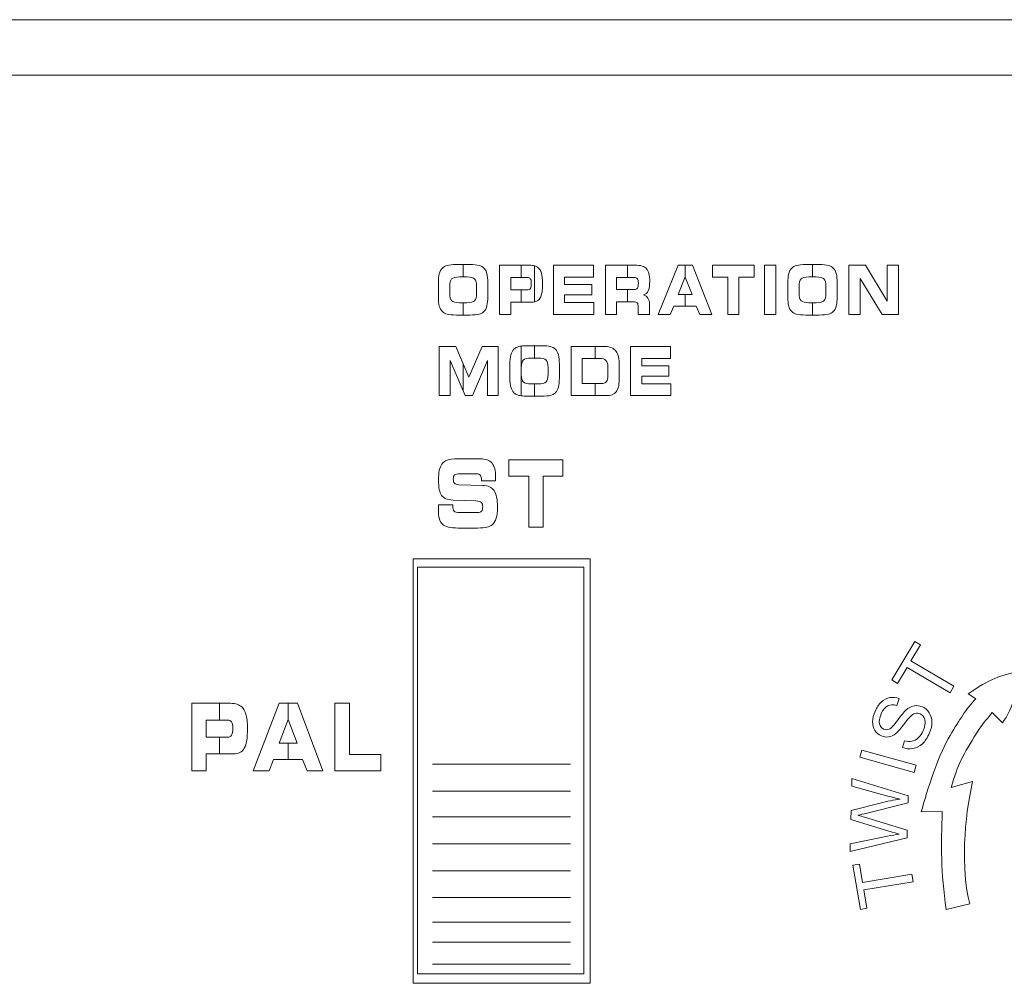
# Model space of a CAD drawing. Units: millimetres. Extents: x -947 to 680, y 488 to 1635.
# Drawn here: x -389 to -363, y 899 to 925 of the extents above; entities that cross this region are included whole.
import ezdxf

# ---------------------------------------------------------------- set-up
doc = ezdxf.new("R2010")
doc.units = ezdxf.units.MM
doc.layers.add('레이어 1', color=7, linetype='Continuous', lineweight=0)

msp = doc.modelspace()

# ---------------------------------------------------------------- linework, layer by layer
at = {"lineweight": 0}
for points in [[(-619.097, 924.995), (-619.097, 924.995), (-195.037, 924.995), (-195.037, 924.995)], [(-619.097, 923.509), (-619.097, 923.509), (-195.037, 923.509), (-195.037, 923.509)], [(-378.674, 910.332), (-378.674, 910.332), (-378.674, 899.433), (-378.674, 899.433)], [(-374.216, 910.332), (-374.216, 910.332), (-378.674, 910.332), (-378.674, 910.332)], [(-374.216, 899.433), (-374.216, 899.433), (-374.216, 910.332), (-374.216, 910.332)], [(-378.674, 899.433), (-378.674, 899.433), (-374.216, 899.433), (-374.216, 899.433)]]:
    msp.add_open_spline(points, degree=3, dxfattribs=at)
at = {"layer": '레이어 1'}
for p, q in [((-378.791, 910.555), (-374.052, 910.555)), ((-378.791, 899.18), (-378.791, 910.555)), ((-374.052, 910.555), (-374.052, 899.18)), ((-374.052, 899.18), (-378.791, 899.18))]:
    msp.add_line(p, q, dxfattribs=at)
at = {"layer": '레이어 1', "lineweight": 9}
for p, q in [((-378.27, 905.049), (-374.573, 905.049)), ((-378.27, 904.328), (-374.573, 904.328)), ((-378.27, 903.639), (-374.573, 903.639)), ((-378.27, 902.918), (-374.573, 902.918)), ((-378.27, 902.197), (-374.573, 902.197)), ((-378.27, 901.476), (-374.573, 901.476)), ((-378.27, 900.817), (-374.573, 900.817)), ((-378.27, 900.284), (-374.573, 900.284)), ((-378.27, 899.689), (-374.573, 899.689))]:
    msp.add_line(p, q, dxfattribs=at)
at = {"layer": '레이어 1'}
for points in [[(-378.089, 918.189), (-378.073, 918.253), (-378.045, 918.304), (-378.008, 918.342)], [(-378.008, 918.342), (-377.975, 918.376), (-377.931, 918.399), (-377.876, 918.413)], [(-377.876, 918.413), (-377.822, 918.428), (-377.739, 918.435), (-377.628, 918.435)], [(-377.628, 918.435), (-377.628, 918.435), (-377.451, 918.435), (-377.451, 918.435)], [(-377.451, 918.435), (-377.451, 918.435), (-377.451, 918.105), (-377.451, 918.105)], [(-377.451, 918.435), (-377.451, 918.435), (-377.276, 918.435), (-377.276, 918.435)], [(-377.451, 918.105), (-377.451, 918.105), (-377.451, 918.435), (-377.451, 918.435)], [(-377.276, 918.435), (-377.164, 918.435), (-377.081, 918.428), (-377.026, 918.413)], [(-377.026, 918.413), (-376.971, 918.399), (-376.927, 918.376), (-376.895, 918.342)], [(-376.895, 918.342), (-376.858, 918.305), (-376.831, 918.254), (-376.815, 918.19)], [(-376.475, 917.099), (-376.475, 917.099), (-376.475, 918.419), (-376.475, 918.419)], [(-376.475, 918.419), (-376.475, 918.419), (-375.901, 918.419), (-375.901, 918.419)], [(-375.901, 918.419), (-375.901, 918.419), (-375.901, 918.09), (-375.901, 918.09)], [(-375.901, 918.09), (-375.901, 918.09), (-375.901, 918.419), (-375.901, 918.419)], [(-375.901, 918.419), (-375.901, 918.419), (-375.724, 918.419), (-375.724, 918.419)], [(-375.724, 918.419), (-375.657, 918.419), (-375.604, 918.414), (-375.564, 918.406)], [(-375.564, 918.406), (-375.564, 918.406), (-375.535, 918.398), (-375.535, 918.398)], [(-375.535, 918.398), (-375.535, 918.398), (-375.535, 917.437), (-375.535, 917.437)], [(-375.535, 917.437), (-375.535, 917.437), (-375.535, 918.398), (-375.535, 918.398)], [(-375.535, 918.398), (-375.508, 918.39), (-375.484, 918.378), (-375.463, 918.364)], [(-375.463, 918.364), (-375.413, 918.329), (-375.377, 918.277), (-375.355, 918.208)], [(-375.034, 917.099), (-375.034, 917.099), (-375.034, 918.419), (-375.034, 918.419)], [(-375.034, 918.419), (-375.034, 918.419), (-373.963, 918.419), (-373.963, 918.419)], [(-373.963, 918.419), (-373.963, 918.419), (-373.963, 918.097), (-373.963, 918.097)], [(-373.641, 917.099), (-373.641, 917.099), (-373.641, 918.419), (-373.641, 918.419)], [(-373.641, 918.419), (-373.641, 918.419), (-373.049, 918.419), (-373.049, 918.419)], [(-373.049, 918.419), (-373.049, 918.419), (-373.049, 918.09), (-373.049, 918.09)], [(-373.049, 918.09), (-373.049, 918.09), (-373.049, 918.419), (-373.049, 918.419)], [(-373.049, 918.419), (-373.049, 918.419), (-372.854, 918.419), (-372.854, 918.419)], [(-372.854, 918.419), (-372.698, 918.419), (-372.593, 918.387), (-372.537, 918.325)], [(-372.228, 917.099), (-372.228, 917.099), (-371.693, 918.419), (-371.693, 918.419)], [(-371.693, 918.419), (-371.693, 918.419), (-371.505, 918.419), (-371.505, 918.419)], [(-371.505, 918.419), (-371.505, 918.419), (-371.505, 918.098), (-371.505, 918.098)], [(-371.505, 918.098), (-371.505, 918.098), (-371.505, 918.419), (-371.505, 918.419)], [(-371.505, 918.419), (-371.505, 918.419), (-371.311, 918.419), (-371.311, 918.419)], [(-371.311, 918.419), (-371.311, 918.419), (-370.786, 917.099), (-370.786, 917.099)], [(-370.77, 918.095), (-370.77, 918.095), (-370.77, 918.419), (-370.77, 918.419)], [(-370.77, 918.419), (-370.77, 918.419), (-369.651, 918.419), (-369.651, 918.419)], [(-369.651, 918.419), (-369.651, 918.419), (-369.651, 918.095), (-369.651, 918.095)], [(-369.376, 917.099), (-369.376, 917.099), (-369.376, 918.419), (-369.376, 918.419)], [(-369.376, 918.419), (-369.376, 918.419), (-369.076, 918.419), (-369.076, 918.419)], [(-369.076, 918.419), (-369.076, 918.419), (-369.076, 917.099), (-369.076, 917.099)], [(-368.729, 918.189), (-368.713, 918.253), (-368.685, 918.304), (-368.648, 918.342)], [(-368.648, 918.342), (-368.615, 918.376), (-368.571, 918.399), (-368.516, 918.413)], [(-368.516, 918.413), (-368.462, 918.428), (-368.379, 918.435), (-368.268, 918.435)], [(-368.268, 918.435), (-368.268, 918.435), (-368.091, 918.435), (-368.091, 918.435)], [(-368.091, 918.435), (-368.091, 918.435), (-368.091, 918.105), (-368.091, 918.105)], [(-368.091, 918.105), (-368.091, 918.105), (-368.091, 918.435), (-368.091, 918.435)], [(-368.091, 918.435), (-368.091, 918.435), (-367.916, 918.435), (-367.916, 918.435)], [(-367.916, 918.435), (-367.804, 918.435), (-367.721, 918.428), (-367.666, 918.413)], [(-367.666, 918.413), (-367.611, 918.399), (-367.567, 918.376), (-367.535, 918.342)], [(-367.535, 918.342), (-367.498, 918.305), (-367.472, 918.254), (-367.455, 918.19)], [(-367.117, 917.099), (-367.117, 917.099), (-367.117, 918.419), (-367.117, 918.419)], [(-367.117, 918.419), (-367.117, 918.419), (-366.674, 918.419), (-366.674, 918.419)], [(-366.674, 918.419), (-366.674, 918.419), (-366.09, 917.451), (-366.09, 917.451)], [(-366.09, 917.451), (-366.09, 917.451), (-366.09, 918.419), (-366.09, 918.419)], [(-366.09, 918.419), (-366.09, 918.419), (-365.792, 918.419), (-365.792, 918.419)], [(-365.792, 918.419), (-365.792, 918.419), (-365.792, 917.099), (-365.792, 917.099)], [(-378.114, 917.927), (-378.114, 918.037), (-378.106, 918.125), (-378.089, 918.189)], [(-377.759, 918.051), (-377.793, 918.015), (-377.81, 917.947), (-377.81, 917.845)], [(-377.547, 918.105), (-377.655, 918.105), (-377.726, 918.087), (-377.759, 918.051)], [(-377.451, 918.105), (-377.451, 918.105), (-377.547, 918.105), (-377.547, 918.105)], [(-377.356, 918.105), (-377.356, 918.105), (-377.451, 918.105), (-377.451, 918.105)], [(-377.145, 918.051), (-377.18, 918.087), (-377.25, 918.105), (-377.356, 918.105)], [(-377.093, 917.852), (-377.093, 917.949), (-377.11, 918.016), (-377.145, 918.051)], [(-376.815, 918.19), (-376.798, 918.126), (-376.789, 918.043), (-376.789, 917.943)], [(-376.789, 917.943), (-376.789, 917.943), (-376.789, 917.575), (-376.789, 917.575)], [(-375.901, 918.09), (-375.901, 918.09), (-376.175, 918.09), (-376.175, 918.09)], [(-376.175, 918.09), (-376.175, 918.09), (-376.175, 917.756), (-376.175, 917.756)], [(-375.734, 918.09), (-375.734, 918.09), (-375.901, 918.09), (-375.901, 918.09)], [(-375.652, 918.053), (-375.669, 918.077), (-375.696, 918.09), (-375.734, 918.09)], [(-373.963, 918.097), (-373.963, 918.097), (-374.735, 918.097), (-374.735, 918.097)], [(-374.735, 918.097), (-374.735, 918.097), (-374.735, 917.897), (-374.735, 917.897)], [(-373.049, 918.09), (-373.049, 918.09), (-373.341, 918.09), (-373.341, 918.09)], [(-373.341, 918.09), (-373.341, 918.09), (-373.341, 917.767), (-373.341, 917.767)], [(-372.865, 918.09), (-372.865, 918.09), (-373.049, 918.09), (-373.049, 918.09)], [(-372.783, 918.055), (-372.8, 918.078), (-372.828, 918.09), (-372.865, 918.09)], [(-371.507, 918.103), (-371.507, 918.103), (-371.693, 917.636), (-371.693, 917.636)], [(-371.505, 918.098), (-371.505, 918.098), (-371.507, 918.103), (-371.507, 918.103)], [(-371.316, 917.636), (-371.316, 917.636), (-371.505, 918.098), (-371.505, 918.098)], [(-370.36, 918.095), (-370.36, 918.095), (-370.77, 918.095), (-370.77, 918.095)], [(-370.36, 917.099), (-370.36, 917.099), (-370.36, 918.095), (-370.36, 918.095)], [(-369.651, 918.095), (-369.651, 918.095), (-370.061, 918.095), (-370.061, 918.095)], [(-370.061, 918.095), (-370.061, 918.095), (-370.061, 917.099), (-370.061, 917.099)], [(-368.754, 917.927), (-368.754, 918.037), (-368.746, 918.125), (-368.729, 918.189)], [(-368.399, 918.051), (-368.433, 918.015), (-368.45, 917.947), (-368.45, 917.845)], [(-368.187, 918.105), (-368.295, 918.105), (-368.366, 918.087), (-368.399, 918.051)], [(-368.091, 918.105), (-368.091, 918.105), (-368.187, 918.105), (-368.187, 918.105)], [(-367.996, 918.105), (-367.996, 918.105), (-368.091, 918.105), (-368.091, 918.105)], [(-367.785, 918.051), (-367.82, 918.087), (-367.89, 918.105), (-367.996, 918.105)], [(-367.733, 917.852), (-367.733, 917.949), (-367.75, 918.016), (-367.785, 918.051)], [(-367.455, 918.19), (-367.438, 918.126), (-367.429, 918.043), (-367.429, 917.943)], [(-367.429, 917.943), (-367.429, 917.943), (-367.429, 917.575), (-367.429, 917.575)], [(-366.23, 917.099), (-366.23, 917.099), (-366.818, 918.059), (-366.818, 918.059)], [(-366.818, 918.059), (-366.818, 918.059), (-366.818, 917.099), (-366.818, 917.099)], [(-378.114, 917.567), (-378.114, 917.567), (-378.114, 917.927), (-378.114, 917.927)], [(-377.81, 917.845), (-377.81, 917.845), (-377.81, 917.662), (-377.81, 917.662)], [(-377.093, 917.666), (-377.093, 917.666), (-377.093, 917.852), (-377.093, 917.852)], [(-376.175, 917.756), (-376.175, 917.756), (-375.901, 917.756), (-375.901, 917.756)], [(-375.901, 917.756), (-375.901, 917.756), (-375.901, 917.428), (-375.901, 917.428)], [(-375.901, 917.428), (-375.901, 917.428), (-375.901, 917.756), (-375.901, 917.756)], [(-375.901, 917.756), (-375.901, 917.756), (-375.734, 917.756), (-375.734, 917.756)], [(-375.734, 917.756), (-375.694, 917.756), (-375.666, 917.769), (-375.65, 917.795)], [(-374.735, 917.897), (-374.735, 917.897), (-374.007, 917.897), (-374.007, 917.897)], [(-374.007, 917.897), (-374.007, 917.897), (-374.007, 917.62), (-374.007, 917.62)], [(-373.341, 917.767), (-373.341, 917.767), (-373.049, 917.767), (-373.049, 917.767)], [(-373.049, 917.767), (-373.049, 917.767), (-373.049, 917.437), (-373.049, 917.437)], [(-373.049, 917.437), (-373.049, 917.437), (-373.049, 917.767), (-373.049, 917.767)], [(-373.049, 917.767), (-373.049, 917.767), (-372.865, 917.767), (-372.865, 917.767)], [(-372.865, 917.767), (-372.825, 917.767), (-372.797, 917.78), (-372.781, 917.805)], [(-372.49, 917.732), (-372.515, 917.677), (-372.557, 917.639), (-372.616, 917.621)], [(-368.754, 917.567), (-368.754, 917.567), (-368.754, 917.927), (-368.754, 917.927)], [(-368.45, 917.845), (-368.45, 917.845), (-368.45, 917.662), (-368.45, 917.662)], [(-367.733, 917.666), (-367.733, 917.666), (-367.733, 917.852), (-367.733, 917.852)], [(-378.089, 917.324), (-378.106, 917.385), (-378.114, 917.466), (-378.114, 917.567)], [(-377.81, 917.662), (-377.81, 917.567), (-377.792, 917.502), (-377.757, 917.466)], [(-377.757, 917.466), (-377.721, 917.431), (-377.651, 917.413), (-377.546, 917.413)], [(-377.546, 917.413), (-377.546, 917.413), (-377.451, 917.413), (-377.451, 917.413)], [(-377.451, 917.413), (-377.451, 917.413), (-377.451, 917.083), (-377.451, 917.083)], [(-377.451, 917.083), (-377.451, 917.083), (-377.451, 917.413), (-377.451, 917.413)], [(-377.451, 917.413), (-377.451, 917.413), (-377.356, 917.413), (-377.356, 917.413)], [(-377.356, 917.413), (-377.25, 917.413), (-377.18, 917.431), (-377.145, 917.467)], [(-377.145, 917.467), (-377.11, 917.502), (-377.093, 917.569), (-377.093, 917.666)], [(-376.789, 917.575), (-376.789, 917.473), (-376.798, 917.391), (-376.815, 917.328)], [(-375.901, 917.428), (-375.901, 917.428), (-376.175, 917.428), (-376.175, 917.428)], [(-376.175, 917.428), (-376.175, 917.428), (-376.175, 917.099), (-376.175, 917.099)], [(-375.616, 917.428), (-375.616, 917.428), (-375.901, 917.428), (-375.901, 917.428)], [(-375.535, 917.437), (-375.559, 917.431), (-375.586, 917.428), (-375.616, 917.428)], [(-375.388, 917.54), (-375.421, 917.486), (-375.47, 917.451), (-375.535, 917.437)], [(-374.007, 917.62), (-374.007, 917.62), (-374.735, 917.62), (-374.735, 917.62)], [(-374.735, 917.62), (-374.735, 917.62), (-374.735, 917.419), (-374.735, 917.419)], [(-374.735, 917.419), (-374.735, 917.419), (-373.951, 917.419), (-373.951, 917.419)], [(-373.951, 917.419), (-373.951, 917.419), (-373.951, 917.099), (-373.951, 917.099)], [(-373.049, 917.437), (-373.049, 917.437), (-373.341, 917.437), (-373.341, 917.437)], [(-373.341, 917.437), (-373.341, 917.437), (-373.341, 917.099), (-373.341, 917.099)], [(-372.894, 917.437), (-372.894, 917.437), (-373.049, 917.437), (-373.049, 917.437)], [(-372.787, 917.408), (-372.805, 917.427), (-372.841, 917.437), (-372.894, 917.437)], [(-372.616, 917.621), (-372.564, 917.604), (-372.525, 917.575), (-372.499, 917.533)], [(-372.499, 917.533), (-372.473, 917.491), (-372.46, 917.436), (-372.46, 917.369)], [(-371.693, 917.636), (-371.693, 917.636), (-371.505, 917.636), (-371.505, 917.636)], [(-371.505, 917.636), (-371.505, 917.636), (-371.505, 917.319), (-371.505, 917.319)], [(-371.505, 917.319), (-371.505, 917.319), (-371.505, 917.636), (-371.505, 917.636)], [(-371.505, 917.636), (-371.505, 917.636), (-371.316, 917.636), (-371.316, 917.636)], [(-368.729, 917.324), (-368.746, 917.385), (-368.754, 917.466), (-368.754, 917.567)], [(-368.45, 917.662), (-368.45, 917.567), (-368.432, 917.502), (-368.397, 917.466)], [(-368.397, 917.466), (-368.361, 917.431), (-368.291, 917.413), (-368.186, 917.413)], [(-368.186, 917.413), (-368.186, 917.413), (-368.091, 917.413), (-368.091, 917.413)], [(-368.091, 917.413), (-368.091, 917.413), (-368.091, 917.083), (-368.091, 917.083)], [(-368.091, 917.083), (-368.091, 917.083), (-368.091, 917.413), (-368.091, 917.413)], [(-368.091, 917.413), (-368.091, 917.413), (-367.996, 917.413), (-367.996, 917.413)], [(-367.996, 917.413), (-367.89, 917.413), (-367.82, 917.431), (-367.785, 917.467)], [(-367.785, 917.467), (-367.75, 917.502), (-367.733, 917.569), (-367.733, 917.666)], [(-367.429, 917.575), (-367.429, 917.473), (-367.438, 917.391), (-367.455, 917.328)], [(-378.008, 917.176), (-378.045, 917.214), (-378.073, 917.263), (-378.089, 917.324)], [(-377.878, 917.104), (-377.931, 917.118), (-377.974, 917.142), (-378.008, 917.176)], [(-376.895, 917.176), (-376.928, 917.142), (-376.971, 917.118), (-377.025, 917.104)], [(-376.815, 917.328), (-376.831, 917.264), (-376.858, 917.214), (-376.895, 917.176)], [(-372.76, 917.301), (-372.76, 917.353), (-372.769, 917.388), (-372.787, 917.408)], [(-372.76, 917.099), (-372.76, 917.099), (-372.76, 917.301), (-372.76, 917.301)], [(-372.46, 917.369), (-372.46, 917.369), (-372.46, 917.099), (-372.46, 917.099)], [(-371.806, 917.319), (-371.806, 917.319), (-371.902, 917.099), (-371.902, 917.099)], [(-371.505, 917.319), (-371.505, 917.319), (-371.806, 917.319), (-371.806, 917.319)], [(-371.209, 917.319), (-371.209, 917.319), (-371.505, 917.319), (-371.505, 917.319)], [(-371.114, 917.099), (-371.114, 917.099), (-371.209, 917.319), (-371.209, 917.319)], [(-368.648, 917.176), (-368.685, 917.214), (-368.713, 917.263), (-368.729, 917.324)], [(-368.518, 917.104), (-368.571, 917.118), (-368.614, 917.142), (-368.648, 917.176)], [(-367.535, 917.176), (-367.567, 917.142), (-367.611, 917.118), (-367.665, 917.104)], [(-367.455, 917.328), (-367.472, 917.264), (-367.498, 917.214), (-367.535, 917.176)], [(-377.627, 917.083), (-377.741, 917.083), (-377.825, 917.09), (-377.878, 917.104)], [(-377.451, 917.083), (-377.451, 917.083), (-377.627, 917.083), (-377.627, 917.083)], [(-377.276, 917.083), (-377.276, 917.083), (-377.451, 917.083), (-377.451, 917.083)], [(-377.025, 917.104), (-377.079, 917.09), (-377.162, 917.083), (-377.276, 917.083)], [(-376.175, 917.099), (-376.175, 917.099), (-376.475, 917.099), (-376.475, 917.099)], [(-373.951, 917.099), (-373.951, 917.099), (-375.034, 917.099), (-375.034, 917.099)], [(-373.341, 917.099), (-373.341, 917.099), (-373.641, 917.099), (-373.641, 917.099)], [(-372.46, 917.099), (-372.46, 917.099), (-372.76, 917.099), (-372.76, 917.099)], [(-371.902, 917.099), (-371.902, 917.099), (-372.228, 917.099), (-372.228, 917.099)], [(-370.786, 917.099), (-370.786, 917.099), (-371.114, 917.099), (-371.114, 917.099)], [(-370.061, 917.099), (-370.061, 917.099), (-370.36, 917.099), (-370.36, 917.099)], [(-369.076, 917.099), (-369.076, 917.099), (-369.376, 917.099), (-369.376, 917.099)], [(-368.267, 917.083), (-368.381, 917.083), (-368.465, 917.09), (-368.518, 917.104)], [(-368.091, 917.083), (-368.091, 917.083), (-368.267, 917.083), (-368.267, 917.083)], [(-367.916, 917.083), (-367.916, 917.083), (-368.091, 917.083), (-368.091, 917.083)], [(-367.665, 917.104), (-367.719, 917.09), (-367.802, 917.083), (-367.916, 917.083)], [(-366.818, 917.099), (-366.818, 917.099), (-367.117, 917.099), (-367.117, 917.099)], [(-365.792, 917.099), (-365.792, 917.099), (-366.23, 917.099), (-366.23, 917.099)], [(-378.091, 914.924), (-378.091, 914.924), (-378.091, 916.244), (-378.091, 916.244)], [(-378.091, 916.244), (-378.091, 916.244), (-377.65, 916.244), (-377.65, 916.244)], [(-377.65, 916.244), (-377.65, 916.244), (-377.451, 915.777), (-377.451, 915.777)], [(-377.3, 915.42), (-377.3, 915.42), (-376.945, 916.244), (-376.945, 916.244)], [(-376.945, 916.244), (-376.945, 916.244), (-376.509, 916.244), (-376.509, 916.244)], [(-376.509, 916.244), (-376.509, 916.244), (-376.509, 914.924), (-376.509, 914.924)], [(-376.173, 916.014), (-376.156, 916.079), (-376.128, 916.13), (-376.091, 916.168)], [(-376.091, 916.168), (-376.058, 916.201), (-376.014, 916.224), (-375.96, 916.239)], [(-375.96, 916.239), (-375.943, 916.243), (-375.923, 916.247), (-375.901, 916.25)], [(-375.901, 916.25), (-375.851, 916.257), (-375.788, 916.26), (-375.712, 916.26)], [(-375.901, 916.25), (-375.901, 916.25), (-375.901, 914.918), (-375.901, 914.918)], [(-375.901, 914.918), (-375.901, 914.918), (-375.901, 916.25), (-375.901, 916.25)], [(-375.712, 916.26), (-375.712, 916.26), (-375.535, 916.26), (-375.535, 916.26)], [(-375.535, 916.26), (-375.535, 916.26), (-375.535, 915.93), (-375.535, 915.93)], [(-375.535, 915.93), (-375.535, 915.93), (-375.535, 916.26), (-375.535, 916.26)], [(-375.535, 916.26), (-375.535, 916.26), (-375.359, 916.26), (-375.359, 916.26)], [(-375.359, 916.26), (-375.248, 916.26), (-375.165, 916.253), (-375.109, 916.239)], [(-375.109, 916.239), (-375.054, 916.224), (-375.011, 916.201), (-374.978, 916.168)], [(-374.978, 916.168), (-374.942, 916.13), (-374.915, 916.079), (-374.898, 916.015)], [(-374.56, 914.924), (-374.56, 914.924), (-374.56, 916.244), (-374.56, 916.244)], [(-374.56, 916.244), (-374.56, 916.244), (-373.916, 916.244), (-373.916, 916.244)], [(-373.916, 916.244), (-373.916, 916.244), (-373.916, 915.919), (-373.916, 915.919)], [(-373.916, 915.919), (-373.916, 915.919), (-373.916, 916.244), (-373.916, 916.244)], [(-373.916, 916.244), (-373.916, 916.244), (-373.701, 916.244), (-373.701, 916.244)], [(-373.701, 916.244), (-373.551, 916.244), (-373.442, 916.208), (-373.374, 916.138)], [(-373.374, 916.138), (-373.306, 916.067), (-373.272, 915.955), (-373.272, 915.801)], [(-372.966, 914.924), (-372.966, 914.924), (-372.966, 916.244), (-372.966, 916.244)], [(-372.966, 916.244), (-372.966, 916.244), (-371.895, 916.244), (-371.895, 916.244)], [(-371.895, 916.244), (-371.895, 916.244), (-371.895, 915.922), (-371.895, 915.922)], [(-377.451, 915.048), (-377.451, 915.048), (-377.8, 915.864), (-377.8, 915.864)], [(-377.8, 915.864), (-377.8, 915.864), (-377.8, 914.924), (-377.8, 914.924)], [(-376.798, 915.864), (-376.798, 915.864), (-377.203, 914.924), (-377.203, 914.924)], [(-376.798, 914.924), (-376.798, 914.924), (-376.798, 915.864), (-376.798, 915.864)], [(-376.198, 915.752), (-376.198, 915.862), (-376.189, 915.95), (-376.173, 916.014)], [(-375.843, 915.876), (-375.876, 915.84), (-375.893, 915.772), (-375.893, 915.671)], [(-375.631, 915.93), (-375.738, 915.93), (-375.809, 915.912), (-375.843, 915.876)], [(-375.535, 915.93), (-375.535, 915.93), (-375.631, 915.93), (-375.631, 915.93)], [(-375.439, 915.93), (-375.439, 915.93), (-375.535, 915.93), (-375.535, 915.93)], [(-375.228, 915.876), (-375.263, 915.912), (-375.333, 915.93), (-375.439, 915.93)], [(-375.176, 915.678), (-375.176, 915.774), (-375.193, 915.841), (-375.228, 915.876)], [(-374.898, 916.015), (-374.881, 915.951), (-374.873, 915.868), (-374.873, 915.768)], [(-373.916, 915.919), (-373.916, 915.919), (-374.261, 915.919), (-374.261, 915.919)], [(-374.261, 915.919), (-374.261, 915.919), (-374.261, 915.245), (-374.261, 915.245)], [(-373.792, 915.919), (-373.792, 915.919), (-373.916, 915.919), (-373.916, 915.919)], [(-373.625, 915.864), (-373.66, 915.901), (-373.716, 915.919), (-373.792, 915.919)], [(-373.571, 915.694), (-373.571, 915.771), (-373.589, 915.828), (-373.625, 915.864)], [(-371.895, 915.922), (-371.895, 915.922), (-372.668, 915.922), (-372.668, 915.922)], [(-372.668, 915.922), (-372.668, 915.922), (-372.668, 915.723), (-372.668, 915.723)], [(-377.451, 915.777), (-377.451, 915.777), (-377.451, 915.048), (-377.451, 915.048)], [(-377.451, 915.048), (-377.451, 915.048), (-377.451, 915.777), (-377.451, 915.777)], [(-377.451, 915.777), (-377.451, 915.777), (-377.3, 915.42), (-377.3, 915.42)], [(-376.198, 915.392), (-376.198, 915.392), (-376.198, 915.752), (-376.198, 915.752)], [(-375.893, 915.671), (-375.893, 915.671), (-375.893, 915.487), (-375.893, 915.487)], [(-375.176, 915.491), (-375.176, 915.491), (-375.176, 915.678), (-375.176, 915.678)], [(-374.873, 915.768), (-374.873, 915.768), (-374.873, 915.4), (-374.873, 915.4)], [(-373.571, 915.462), (-373.571, 915.462), (-373.571, 915.694), (-373.571, 915.694)], [(-373.272, 915.801), (-373.272, 915.801), (-373.272, 915.347), (-373.272, 915.347)], [(-372.668, 915.723), (-372.668, 915.723), (-371.94, 915.723), (-371.94, 915.723)], [(-371.94, 915.723), (-371.94, 915.723), (-371.94, 915.445), (-371.94, 915.445)], [(-376.173, 915.149), (-376.189, 915.211), (-376.198, 915.292), (-376.198, 915.392)], [(-375.893, 915.487), (-375.893, 915.392), (-375.875, 915.327), (-375.84, 915.292)], [(-375.228, 915.292), (-375.193, 915.327), (-375.176, 915.394), (-375.176, 915.491)], [(-374.873, 915.4), (-374.873, 915.299), (-374.881, 915.216), (-374.898, 915.152)], [(-373.615, 915.298), (-373.586, 915.333), (-373.571, 915.387), (-373.571, 915.462)], [(-373.272, 915.347), (-373.272, 915.201), (-373.299, 915.094), (-373.354, 915.026)], [(-371.94, 915.445), (-371.94, 915.445), (-372.668, 915.445), (-372.668, 915.445)], [(-372.668, 915.445), (-372.668, 915.445), (-372.668, 915.244), (-372.668, 915.244)], [(-377.399, 914.924), (-377.399, 914.924), (-377.451, 915.048), (-377.451, 915.048)], [(-376.091, 915.001), (-376.128, 915.038), (-376.156, 915.088), (-376.173, 915.149)], [(-375.84, 915.292), (-375.805, 915.256), (-375.735, 915.238), (-375.629, 915.238)], [(-375.629, 915.238), (-375.629, 915.238), (-375.535, 915.238), (-375.535, 915.238)], [(-375.535, 915.238), (-375.535, 915.238), (-375.535, 914.909), (-375.535, 914.909)], [(-375.535, 914.909), (-375.535, 914.909), (-375.535, 915.238), (-375.535, 915.238)], [(-375.535, 915.238), (-375.535, 915.238), (-375.439, 915.238), (-375.439, 915.238)], [(-375.439, 915.238), (-375.333, 915.238), (-375.263, 915.256), (-375.228, 915.292)], [(-374.898, 915.152), (-374.915, 915.089), (-374.942, 915.038), (-374.978, 915.001)], [(-374.261, 915.245), (-374.261, 915.245), (-373.916, 915.245), (-373.916, 915.245)], [(-373.916, 915.245), (-373.916, 915.245), (-373.916, 914.924), (-373.916, 914.924)], [(-373.916, 914.924), (-373.916, 914.924), (-373.916, 915.245), (-373.916, 915.245)], [(-373.916, 915.245), (-373.916, 915.245), (-373.754, 915.245), (-373.754, 915.245)], [(-373.754, 915.245), (-373.691, 915.245), (-373.644, 915.263), (-373.615, 915.298)], [(-372.668, 915.244), (-372.668, 915.244), (-371.884, 915.244), (-371.884, 915.244)], [(-371.884, 915.244), (-371.884, 915.244), (-371.884, 914.924), (-371.884, 914.924)], [(-377.8, 914.924), (-377.8, 914.924), (-378.091, 914.924), (-378.091, 914.924)], [(-377.203, 914.924), (-377.203, 914.924), (-377.399, 914.924), (-377.399, 914.924)], [(-376.509, 914.924), (-376.509, 914.924), (-376.798, 914.924), (-376.798, 914.924)], [(-375.961, 914.929), (-376.014, 914.943), (-376.058, 914.967), (-376.091, 915.001)], [(-375.901, 914.918), (-375.924, 914.921), (-375.944, 914.925), (-375.961, 914.929)], [(-375.71, 914.909), (-375.788, 914.909), (-375.851, 914.912), (-375.901, 914.918)], [(-375.535, 914.909), (-375.535, 914.909), (-375.71, 914.909), (-375.71, 914.909)], [(-375.359, 914.909), (-375.359, 914.909), (-375.535, 914.909), (-375.535, 914.909)], [(-375.109, 914.929), (-375.162, 914.916), (-375.246, 914.909), (-375.359, 914.909)], [(-374.978, 915.001), (-375.011, 914.967), (-375.054, 914.943), (-375.109, 914.929)], [(-373.916, 914.924), (-373.916, 914.924), (-374.56, 914.924), (-374.56, 914.924)], [(-373.613, 914.924), (-373.613, 914.924), (-373.916, 914.924), (-373.916, 914.924)], [(-373.354, 915.026), (-373.408, 914.958), (-373.495, 914.924), (-373.613, 914.924)], [(-371.884, 914.924), (-371.884, 914.924), (-372.966, 914.924), (-372.966, 914.924)], [(-378.021, 913.09), (-377.985, 913.14), (-377.936, 913.176), (-377.877, 913.197)], [(-377.877, 913.197), (-377.817, 913.218), (-377.72, 913.229), (-377.586, 913.229)], [(-377.586, 913.229), (-377.586, 913.229), (-376.995, 913.229), (-376.995, 913.229)], [(-376.995, 913.229), (-376.848, 913.229), (-376.743, 913.19), (-376.678, 913.114)], [(-376.225, 912.764), (-376.225, 912.764), (-376.225, 913.206), (-376.225, 913.206)], [(-376.225, 913.206), (-376.225, 913.206), (-374.778, 913.206), (-374.778, 913.206)], [(-374.778, 913.206), (-374.778, 913.206), (-374.778, 912.764), (-374.778, 912.764)], [(-378.09, 912.922), (-378.075, 912.99), (-378.053, 913.046), (-378.021, 913.09)], [(-377.532, 912.831), (-377.606, 912.831), (-377.656, 912.82), (-377.679, 912.799)], [(-377.086, 912.831), (-377.086, 912.831), (-377.532, 912.831), (-377.532, 912.831)], [(-376.99, 912.786), (-377.012, 912.816), (-377.043, 912.831), (-377.086, 912.831)], [(-376.958, 912.652), (-376.958, 912.711), (-376.969, 912.756), (-376.99, 912.786)], [(-376.582, 912.708), (-376.583, 912.695), (-376.584, 912.674), (-376.585, 912.645)], [(-375.695, 912.764), (-375.695, 912.764), (-376.225, 912.764), (-376.225, 912.764)], [(-375.695, 911.399), (-375.695, 911.399), (-375.695, 912.764), (-375.695, 912.764)], [(-374.778, 912.764), (-374.778, 912.764), (-375.308, 912.764), (-375.308, 912.764)], [(-375.308, 912.764), (-375.308, 912.764), (-375.308, 911.399), (-375.308, 911.399)], [(-377.683, 912.577), (-377.661, 912.554), (-377.621, 912.539), (-377.564, 912.532)], [(-377.564, 912.532), (-377.564, 912.532), (-376.927, 912.518), (-376.927, 912.518)], [(-376.958, 912.645), (-376.958, 912.645), (-376.958, 912.652), (-376.958, 912.652)], [(-376.585, 912.645), (-376.585, 912.645), (-376.958, 912.645), (-376.958, 912.645)], [(-376.927, 912.518), (-376.782, 912.512), (-376.68, 912.466), (-376.62, 912.379)], [(-377.722, 912.127), (-377.874, 912.134), (-377.977, 912.175), (-378.03, 912.251)], [(-378.113, 911.91), (-378.112, 911.935), (-378.111, 911.965), (-378.109, 912.001)], [(-378.109, 912.001), (-378.109, 912.001), (-377.727, 912.002), (-377.727, 912.002)], [(-377.727, 912.002), (-377.727, 912.002), (-377.727, 911.969), (-377.727, 911.969)], [(-377.727, 911.969), (-377.727, 911.901), (-377.716, 911.855), (-377.692, 911.831)], [(-377.114, 912.108), (-377.114, 912.108), (-377.722, 912.127), (-377.722, 912.127)], [(-376.962, 912.06), (-376.986, 912.084), (-377.037, 912.099), (-377.114, 912.108)], [(-377.692, 911.831), (-377.669, 911.807), (-377.62, 911.795), (-377.546, 911.795)], [(-377.546, 911.795), (-377.546, 911.795), (-377.06, 911.795), (-377.06, 911.795)], [(-377.06, 911.795), (-377.012, 911.795), (-376.978, 911.806), (-376.957, 911.829)], [(-376.564, 911.639), (-376.586, 911.57), (-376.623, 911.512), (-376.674, 911.463)], [(-377.582, 911.377), (-377.794, 911.377), (-377.936, 911.411), (-378.007, 911.478)], [(-377.066, 911.377), (-377.066, 911.377), (-377.582, 911.377), (-377.582, 911.377)], [(-376.813, 911.397), (-376.871, 911.384), (-376.956, 911.377), (-377.066, 911.377)], [(-376.674, 911.463), (-376.708, 911.433), (-376.754, 911.411), (-376.813, 911.397)], [(-375.308, 911.399), (-375.308, 911.399), (-375.695, 911.399), (-375.695, 911.399)], [(-365.966, 907.306), (-365.966, 907.306), (-365.354, 908.341), (-365.354, 908.341)], [(-365.2, 908.251), (-365.2, 908.251), (-365.455, 907.818), (-365.455, 907.818)], [(-365.354, 908.341), (-365.354, 908.341), (-365.2, 908.251), (-365.2, 908.251)], [(-365.455, 907.818), (-365.455, 907.818), (-364.302, 907.137), (-364.302, 907.137)], [(-365.557, 907.645), (-365.557, 907.645), (-365.811, 907.214), (-365.811, 907.214)], [(-364.404, 906.964), (-364.404, 906.964), (-365.557, 907.645), (-365.557, 907.645)], [(-363.921, 906.934), (-363.341, 907.344), (-363.093, 907.416), (-362.442, 907.568)], [(-362.442, 907.568), (-362.548, 907.27), (-362.726, 906.498), (-363.006, 906.157)], [(-365.811, 907.214), (-365.811, 907.214), (-365.966, 907.306), (-365.966, 907.306)], [(-364.302, 907.137), (-364.302, 907.137), (-364.404, 906.964), (-364.404, 906.964)], [(-363.715, 906.801), (-363.715, 906.801), (-363.921, 906.934), (-363.921, 906.934)], [(-384.72, 904.876), (-384.72, 904.876), (-384.72, 906.682), (-384.72, 906.682)], [(-384.72, 906.682), (-384.72, 906.682), (-383.977, 906.682), (-383.977, 906.682)], [(-383.977, 906.682), (-383.977, 906.682), (-383.977, 906.232), (-383.977, 906.232)], [(-383.977, 906.232), (-383.977, 906.232), (-383.977, 906.682), (-383.977, 906.682)], [(-383.977, 906.682), (-383.977, 906.682), (-383.747, 906.682), (-383.747, 906.682)], [(-383.747, 906.682), (-383.662, 906.682), (-383.593, 906.677), (-383.542, 906.665)], [(-383.542, 906.665), (-383.49, 906.653), (-383.447, 906.634), (-383.411, 906.607)], [(-383.411, 906.607), (-383.347, 906.559), (-383.3, 906.489), (-383.271, 906.394)], [(-383.074, 904.876), (-383.074, 904.876), (-382.382, 906.682), (-382.382, 906.682)], [(-382.382, 906.682), (-382.382, 906.682), (-382.139, 906.682), (-382.139, 906.682)], [(-382.139, 906.682), (-382.139, 906.682), (-382.139, 906.244), (-382.139, 906.244)], [(-382.139, 906.244), (-382.139, 906.244), (-382.139, 906.682), (-382.139, 906.682)], [(-382.139, 906.682), (-382.139, 906.682), (-381.888, 906.682), (-381.888, 906.682)], [(-381.888, 906.682), (-381.888, 906.682), (-381.209, 904.876), (-381.209, 904.876)], [(-380.884, 904.876), (-380.884, 904.876), (-380.884, 906.682), (-380.884, 906.682)], [(-380.884, 906.682), (-380.884, 906.682), (-380.497, 906.682), (-380.497, 906.682)], [(-380.497, 906.682), (-380.497, 906.682), (-380.497, 905.313), (-380.497, 905.313)], [(-366.417, 906.465), (-366.372, 906.568), (-366.316, 906.652), (-366.248, 906.716)], [(-366.078, 906.615), (-366.147, 906.58), (-366.205, 906.509), (-366.251, 906.402)], [(-366.248, 906.716), (-366.18, 906.78), (-366.105, 906.82), (-366.022, 906.834)], [(-365.837, 906.625), (-365.929, 906.653), (-366.01, 906.65), (-366.078, 906.615)], [(-366.022, 906.834), (-365.939, 906.848), (-365.856, 906.839), (-365.773, 906.807)], [(-365.773, 906.807), (-365.773, 906.807), (-365.837, 906.625), (-365.837, 906.625)], [(-365.592, 906.495), (-365.519, 906.56), (-365.445, 906.599), (-365.371, 906.613)], [(-365.371, 906.613), (-365.297, 906.626), (-365.223, 906.616), (-365.148, 906.584)], [(-364.407, 905.821), (-364.135, 906.252), (-363.996, 906.513), (-363.715, 906.801)], [(-366.481, 906.189), (-366.479, 906.28), (-366.458, 906.371), (-366.417, 906.465)], [(-366.251, 906.402), (-366.3, 906.29), (-366.315, 906.201), (-366.296, 906.132)], [(-365.815, 906.225), (-365.715, 906.36), (-365.641, 906.45), (-365.592, 906.495)], [(-365.341, 906.412), (-365.385, 906.401), (-365.431, 906.371), (-365.478, 906.322)], [(-365.21, 906.4), (-365.254, 906.419), (-365.297, 906.423), (-365.341, 906.412)], [(-365.108, 906.309), (-365.134, 906.351), (-365.167, 906.381), (-365.21, 906.4)], [(-365.148, 906.584), (-365.074, 906.552), (-365.014, 906.5), (-364.966, 906.429)], [(-364.966, 906.429), (-364.92, 906.358), (-364.895, 906.275), (-364.893, 906.18)], [(-363.275, 906.433), (-363.469, 906.203), (-363.527, 906.15), (-363.693, 905.887)], [(-363.006, 906.157), (-363.006, 906.157), (-363.275, 906.433), (-363.275, 906.433)], [(-383.977, 906.232), (-383.977, 906.232), (-384.331, 906.232), (-384.331, 906.232)], [(-384.331, 906.232), (-384.331, 906.232), (-384.331, 905.775), (-384.331, 905.775)], [(-383.761, 906.232), (-383.761, 906.232), (-383.977, 906.232), (-383.977, 906.232)], [(-383.655, 906.182), (-383.677, 906.215), (-383.712, 906.232), (-383.761, 906.232)], [(-382.141, 906.251), (-382.141, 906.251), (-382.382, 905.611), (-382.382, 905.611)], [(-382.139, 906.244), (-382.139, 906.244), (-382.141, 906.251), (-382.141, 906.251)], [(-381.895, 905.611), (-381.895, 905.611), (-382.139, 906.244), (-382.139, 906.244)], [(-366.418, 905.954), (-366.461, 906.02), (-366.482, 906.099), (-366.481, 906.189)], [(-366.296, 906.132), (-366.277, 906.063), (-366.239, 906.016), (-366.182, 905.991)], [(-366.035, 905.991), (-365.987, 906.012), (-365.914, 906.091), (-365.815, 906.225)], [(-365.654, 906.104), (-365.741, 905.99), (-365.808, 905.913), (-365.858, 905.873)], [(-365.478, 906.322), (-365.509, 906.291), (-365.568, 906.219), (-365.654, 906.104)], [(-365.125, 905.952), (-365.094, 906.022), (-365.078, 906.088), (-365.075, 906.151)], [(-365.075, 906.151), (-365.072, 906.214), (-365.084, 906.267), (-365.108, 906.309)], [(-364.893, 906.18), (-364.891, 906.085), (-364.913, 905.987), (-364.956, 905.888)], [(-383.761, 905.775), (-383.71, 905.775), (-383.674, 905.793), (-383.653, 905.829)], [(-366.247, 905.808), (-366.317, 905.839), (-366.374, 905.887), (-366.418, 905.954)], [(-366.052, 905.781), (-366.118, 905.771), (-366.183, 905.78), (-366.247, 905.808)], [(-366.182, 905.991), (-366.132, 905.969), (-366.083, 905.969), (-366.035, 905.991)], [(-365.858, 905.873), (-365.921, 905.822), (-365.987, 905.791), (-366.052, 905.781)], [(-365.259, 905.756), (-365.204, 905.807), (-365.159, 905.872), (-365.125, 905.952)], [(-365.179, 903.772), (-365.033, 904.326), (-364.678, 905.389), (-364.407, 905.821)], [(-364.956, 905.888), (-365.011, 905.762), (-365.075, 905.664), (-365.149, 905.595)], [(-363.693, 905.887), (-364.045, 905.327), (-364.209, 905.035), (-364.374, 904.43)], [(-384.331, 905.775), (-384.331, 905.775), (-383.977, 905.775), (-383.977, 905.775)], [(-383.977, 905.775), (-383.977, 905.775), (-383.977, 905.325), (-383.977, 905.325)], [(-383.977, 905.325), (-383.977, 905.325), (-383.977, 905.775), (-383.977, 905.775)], [(-383.977, 905.775), (-383.977, 905.775), (-383.761, 905.775), (-383.761, 905.775)], [(-382.382, 905.611), (-382.382, 905.611), (-382.139, 905.611), (-382.139, 905.611)], [(-382.139, 905.611), (-382.139, 905.611), (-382.139, 905.176), (-382.139, 905.176)], [(-382.139, 905.176), (-382.139, 905.176), (-382.139, 905.611), (-382.139, 905.611)], [(-382.139, 905.611), (-382.139, 905.611), (-381.895, 905.611), (-381.895, 905.611)], [(-365.685, 905.5), (-365.685, 905.5), (-365.625, 905.68), (-365.625, 905.68)], [(-365.625, 905.68), (-365.552, 905.658), (-365.486, 905.652), (-365.428, 905.663)], [(-365.428, 905.663), (-365.37, 905.674), (-365.314, 905.705), (-365.259, 905.756)], [(-365.149, 905.595), (-365.222, 905.526), (-365.307, 905.484), (-365.402, 905.467)], [(-383.977, 905.325), (-383.977, 905.325), (-384.331, 905.325), (-384.331, 905.325)], [(-384.331, 905.325), (-384.331, 905.325), (-384.331, 904.876), (-384.331, 904.876)], [(-383.608, 905.325), (-383.608, 905.325), (-383.977, 905.325), (-383.977, 905.325)], [(-383.315, 905.479), (-383.372, 905.377), (-383.47, 905.325), (-383.608, 905.325)], [(-380.497, 905.313), (-380.497, 905.313), (-379.653, 905.313), (-379.653, 905.313)], [(-379.653, 905.313), (-379.653, 905.313), (-379.653, 904.876), (-379.653, 904.876)], [(-366.828, 905.235), (-366.828, 905.235), (-366.774, 905.428), (-366.774, 905.428)], [(-366.774, 905.428), (-366.774, 905.428), (-365.311, 905.021), (-365.311, 905.021)], [(-365.402, 905.467), (-365.496, 905.451), (-365.591, 905.462), (-365.685, 905.5)], [(-382.529, 905.176), (-382.529, 905.176), (-382.652, 904.876), (-382.652, 904.876)], [(-382.139, 905.176), (-382.139, 905.176), (-382.529, 905.176), (-382.529, 905.176)], [(-381.756, 905.176), (-381.756, 905.176), (-382.139, 905.176), (-382.139, 905.176)], [(-381.634, 904.876), (-381.634, 904.876), (-381.756, 905.176), (-381.756, 905.176)], [(-365.365, 904.828), (-365.365, 904.828), (-366.828, 905.235), (-366.828, 905.235)], [(-365.311, 905.021), (-365.311, 905.021), (-365.365, 904.828), (-365.365, 904.828)], [(-384.331, 904.876), (-384.331, 904.876), (-384.72, 904.876), (-384.72, 904.876)], [(-382.652, 904.876), (-382.652, 904.876), (-383.074, 904.876), (-383.074, 904.876)], [(-381.209, 904.876), (-381.209, 904.876), (-381.634, 904.876), (-381.634, 904.876)], [(-379.653, 904.876), (-379.653, 904.876), (-380.884, 904.876), (-380.884, 904.876)], [(-367.039, 904.462), (-367.039, 904.462), (-367.034, 904.664), (-367.034, 904.664)], [(-367.034, 904.664), (-367.034, 904.664), (-365.527, 904.207), (-365.527, 904.207)], [(-364.374, 904.43), (-364.374, 904.43), (-363.804, 904.588), (-363.804, 904.588)], [(-363.804, 904.588), (-364.027, 903.598), (-364.122, 902.252), (-363.881, 901.306)], [(-366.07, 904.198), (-366.07, 904.198), (-367.039, 904.462), (-367.039, 904.462)], [(-367.057, 903.814), (-367.057, 903.814), (-366.283, 904.01), (-366.283, 904.01)], [(-365.533, 904.013), (-365.533, 904.013), (-366.698, 903.725), (-366.698, 903.725)], [(-366.283, 904.01), (-366.091, 904.06), (-365.91, 904.094), (-365.742, 904.114)], [(-365.742, 904.114), (-365.838, 904.135), (-365.947, 904.164), (-366.07, 904.198)], [(-365.527, 904.207), (-365.527, 904.207), (-365.533, 904.013), (-365.533, 904.013)], [(-367.064, 903.571), (-367.064, 903.571), (-367.057, 903.814), (-367.057, 903.814)], [(-366.698, 903.725), (-366.795, 903.701), (-366.855, 903.686), (-366.877, 903.682)], [(-364.614, 903.781), (-364.614, 903.781), (-365.179, 903.772), (-365.179, 903.772)], [(-364.51, 901.162), (-364.657, 902.164), (-364.65, 902.881), (-364.614, 903.781)], [(-366.047, 903.255), (-366.047, 903.255), (-367.064, 903.571), (-367.064, 903.571)], [(-366.877, 903.682), (-366.808, 903.664), (-366.749, 903.648), (-366.7, 903.633)], [(-366.7, 903.633), (-366.7, 903.633), (-365.553, 903.28), (-365.553, 903.28)], [(-366.08, 903.123), (-365.975, 903.145), (-365.871, 903.163), (-365.768, 903.179)], [(-365.768, 903.179), (-365.929, 903.222), (-366.021, 903.247), (-366.047, 903.255)], [(-365.553, 903.28), (-365.553, 903.28), (-365.558, 903.075), (-365.558, 903.075)], [(-365.558, 903.075), (-365.558, 903.075), (-367.087, 902.713), (-367.087, 902.713)], [(-367.087, 902.713), (-367.087, 902.713), (-367.081, 902.919), (-367.081, 902.919)], [(-367.081, 902.919), (-367.081, 902.919), (-366.08, 903.123), (-366.08, 903.123)], [(-367.008, 902.347), (-367.008, 902.347), (-366.831, 902.376), (-366.831, 902.376)], [(-366.831, 902.376), (-366.831, 902.376), (-366.749, 901.881), (-366.749, 901.881)], [(-366.81, 901.16), (-366.81, 901.16), (-367.008, 902.347), (-367.008, 902.347)], [(-366.749, 901.881), (-366.749, 901.881), (-365.428, 902.1), (-365.428, 902.1)], [(-365.395, 901.902), (-365.395, 901.902), (-366.716, 901.683), (-366.716, 901.683)], [(-365.428, 902.1), (-365.428, 902.1), (-365.395, 901.902), (-365.395, 901.902)], [(-366.716, 901.683), (-366.716, 901.683), (-366.634, 901.189), (-366.634, 901.189)], [(-366.634, 901.189), (-366.634, 901.189), (-366.81, 901.16), (-366.81, 901.16)], [(-363.881, 901.306), (-363.881, 901.306), (-364.51, 901.162), (-364.51, 901.162)]]:
    msp.add_open_spline(points, degree=3, dxfattribs=at)
for points, knots in [([(-375.355, 918.208), (-375.333, 918.139), (-375.321, 918.045), (-375.321, 917.924), (-375.321, 917.743), (-375.344, 917.615), (-375.388, 917.54)], [3, 3, 3, 3, 4, 4, 4, 5, 5, 5, 5]), ([(-372.537, 918.325), (-372.48, 918.263), (-372.452, 918.15), (-372.452, 917.986), (-372.452, 917.872), (-372.465, 917.787), (-372.49, 917.732)], [10, 10, 10, 10, 11, 11, 11, 12, 12, 12, 12]), ([(-375.65, 917.795), (-375.634, 917.822), (-375.626, 917.868), (-375.626, 917.936), (-375.626, 917.989), (-375.635, 918.028), (-375.652, 918.053)], [6, 6, 6, 6, 7, 7, 7, 8, 8, 8, 8]), ([(-372.781, 917.805), (-372.765, 917.83), (-372.757, 917.875), (-372.757, 917.941), (-372.757, 917.993), (-372.766, 918.031), (-372.783, 918.055)], [3, 3, 3, 3, 4, 4, 4, 5, 5, 5, 5]), ([(-376.678, 913.114), (-376.614, 913.038), (-376.582, 912.915), (-376.582, 912.744), (-376.582, 912.733), (-376.582, 912.721), (-376.582, 912.708)], [18, 18, 18, 18, 19, 19, 19, 20, 20, 20, 20]), ([(-378.03, 912.251), (-378.084, 912.327), (-378.111, 912.466), (-378.111, 912.667), (-378.111, 912.77), (-378.104, 912.855), (-378.09, 912.922)], [11, 11, 11, 11, 12, 12, 12, 13, 13, 13, 13]), ([(-377.679, 912.799), (-377.703, 912.778), (-377.715, 912.741), (-377.715, 912.689), (-377.715, 912.638), (-377.704, 912.6), (-377.683, 912.577)], [27, 27, 27, 27, 28, 28, 28, 29, 29, 29, 29]), ([(-376.62, 912.379), (-376.561, 912.291), (-376.531, 912.142), (-376.531, 911.93), (-376.531, 911.805), (-376.542, 911.708), (-376.564, 911.639)], [32, 32, 32, 32, 33, 33, 33, 34, 34, 34, 34]), ([(-378.007, 911.478), (-378.079, 911.546), (-378.114, 911.672), (-378.114, 911.858), (-378.114, 911.868), (-378.114, 911.885), (-378.113, 911.91)], [39, 39, 39, 39, 40, 40, 40, 41, 41, 41, 41]), ([(-376.957, 911.829), (-376.937, 911.852), (-376.927, 911.89), (-376.927, 911.944), (-376.927, 911.998), (-376.939, 912.037), (-376.962, 912.06)], [6, 6, 6, 6, 7, 7, 7, 8, 8, 8, 8]), ([(-383.271, 906.394), (-383.242, 906.3), (-383.228, 906.17), (-383.228, 906.004), (-383.228, 905.756), (-383.257, 905.581), (-383.315, 905.479)], [6, 6, 6, 6, 7, 7, 7, 8, 8, 8, 8]), ([(-383.653, 905.829), (-383.632, 905.865), (-383.622, 905.929), (-383.622, 906.021), (-383.622, 906.095), (-383.633, 906.148), (-383.655, 906.182)], [13, 13, 13, 13, 14, 14, 14, 15, 15, 15, 15])]:
    msp.add_open_spline(points, degree=3, knots=knots, dxfattribs=at)
at = {"layer": '레이어 1', "lineweight": 0}
for points in [[(-365.966, 907.306), (-365.966, 907.306), (-365.354, 908.341), (-365.354, 908.341)], [(-365.2, 908.251), (-365.2, 908.251), (-365.455, 907.818), (-365.455, 907.818)], [(-365.354, 908.341), (-365.354, 908.341), (-365.2, 908.251), (-365.2, 908.251)], [(-365.455, 907.818), (-365.455, 907.818), (-364.302, 907.137), (-364.302, 907.137)], [(-365.557, 907.645), (-365.557, 907.645), (-365.811, 907.214), (-365.811, 907.214)], [(-364.404, 906.964), (-364.404, 906.964), (-365.557, 907.645), (-365.557, 907.645)], [(-365.811, 907.214), (-365.811, 907.214), (-365.966, 907.306), (-365.966, 907.306)], [(-364.302, 907.137), (-364.302, 907.137), (-364.404, 906.964), (-364.404, 906.964)], [(-366.417, 906.465), (-366.372, 906.568), (-366.316, 906.652), (-366.248, 906.716)], [(-366.078, 906.615), (-366.147, 906.58), (-366.205, 906.509), (-366.251, 906.402)], [(-366.248, 906.716), (-366.18, 906.78), (-366.105, 906.82), (-366.022, 906.834)], [(-365.837, 906.625), (-365.929, 906.653), (-366.01, 906.65), (-366.078, 906.615)], [(-366.022, 906.834), (-365.939, 906.848), (-365.856, 906.839), (-365.773, 906.807)], [(-365.773, 906.807), (-365.773, 906.807), (-365.837, 906.625), (-365.837, 906.625)], [(-365.592, 906.495), (-365.519, 906.56), (-365.445, 906.599), (-365.371, 906.613)], [(-365.371, 906.613), (-365.297, 906.626), (-365.223, 906.616), (-365.148, 906.584)], [(-366.481, 906.189), (-366.479, 906.28), (-366.458, 906.371), (-366.417, 906.465)], [(-366.251, 906.402), (-366.3, 906.29), (-366.315, 906.201), (-366.296, 906.132)], [(-365.815, 906.225), (-365.715, 906.36), (-365.641, 906.45), (-365.592, 906.495)], [(-365.341, 906.412), (-365.385, 906.401), (-365.431, 906.371), (-365.478, 906.322)], [(-365.21, 906.4), (-365.254, 906.419), (-365.297, 906.423), (-365.341, 906.412)], [(-365.108, 906.309), (-365.134, 906.351), (-365.167, 906.381), (-365.21, 906.4)], [(-365.148, 906.584), (-365.074, 906.552), (-365.014, 906.5), (-364.966, 906.429)], [(-364.966, 906.429), (-364.92, 906.358), (-364.895, 906.275), (-364.893, 906.18)], [(-366.418, 905.954), (-366.461, 906.02), (-366.482, 906.099), (-366.481, 906.189)], [(-366.296, 906.132), (-366.277, 906.063), (-366.239, 906.016), (-366.182, 905.991)], [(-366.035, 905.991), (-365.987, 906.012), (-365.914, 906.091), (-365.815, 906.225)], [(-365.654, 906.104), (-365.741, 905.99), (-365.808, 905.913), (-365.858, 905.873)], [(-365.478, 906.322), (-365.509, 906.291), (-365.568, 906.219), (-365.654, 906.104)], [(-365.125, 905.952), (-365.094, 906.022), (-365.078, 906.088), (-365.075, 906.151)], [(-365.075, 906.151), (-365.072, 906.214), (-365.084, 906.267), (-365.108, 906.309)], [(-364.893, 906.18), (-364.891, 906.085), (-364.913, 905.987), (-364.956, 905.888)], [(-366.247, 905.808), (-366.317, 905.839), (-366.374, 905.887), (-366.418, 905.954)], [(-366.052, 905.781), (-366.118, 905.771), (-366.183, 905.78), (-366.247, 905.808)], [(-366.182, 905.991), (-366.132, 905.969), (-366.083, 905.969), (-366.035, 905.991)], [(-365.858, 905.873), (-365.921, 905.822), (-365.987, 905.791), (-366.052, 905.781)], [(-365.259, 905.756), (-365.204, 905.807), (-365.159, 905.872), (-365.125, 905.952)], [(-364.956, 905.888), (-365.011, 905.762), (-365.075, 905.664), (-365.149, 905.595)], [(-365.685, 905.5), (-365.685, 905.5), (-365.625, 905.68), (-365.625, 905.68)], [(-365.625, 905.68), (-365.552, 905.658), (-365.486, 905.652), (-365.428, 905.663)], [(-365.428, 905.663), (-365.37, 905.674), (-365.314, 905.705), (-365.259, 905.756)], [(-365.149, 905.595), (-365.222, 905.526), (-365.307, 905.484), (-365.402, 905.467)], [(-366.828, 905.235), (-366.828, 905.235), (-366.774, 905.428), (-366.774, 905.428)], [(-366.774, 905.428), (-366.774, 905.428), (-365.311, 905.021), (-365.311, 905.021)], [(-365.402, 905.467), (-365.496, 905.451), (-365.591, 905.462), (-365.685, 905.5)], [(-365.365, 904.828), (-365.365, 904.828), (-366.828, 905.235), (-366.828, 905.235)], [(-365.311, 905.021), (-365.311, 905.021), (-365.365, 904.828), (-365.365, 904.828)], [(-367.039, 904.462), (-367.039, 904.462), (-367.034, 904.664), (-367.034, 904.664)], [(-367.034, 904.664), (-367.034, 904.664), (-365.527, 904.207), (-365.527, 904.207)], [(-366.07, 904.198), (-366.07, 904.198), (-367.039, 904.462), (-367.039, 904.462)], [(-367.057, 903.814), (-367.057, 903.814), (-366.283, 904.01), (-366.283, 904.01)], [(-365.533, 904.013), (-365.533, 904.013), (-366.698, 903.725), (-366.698, 903.725)], [(-366.283, 904.01), (-366.091, 904.06), (-365.91, 904.094), (-365.742, 904.114)], [(-365.742, 904.114), (-365.838, 904.135), (-365.947, 904.164), (-366.07, 904.198)], [(-365.527, 904.207), (-365.527, 904.207), (-365.533, 904.013), (-365.533, 904.013)], [(-367.064, 903.571), (-367.064, 903.571), (-367.057, 903.814), (-367.057, 903.814)], [(-366.698, 903.725), (-366.795, 903.701), (-366.855, 903.686), (-366.877, 903.682)], [(-366.047, 903.255), (-366.047, 903.255), (-367.064, 903.571), (-367.064, 903.571)], [(-366.877, 903.682), (-366.808, 903.664), (-366.749, 903.648), (-366.7, 903.633)], [(-366.7, 903.633), (-366.7, 903.633), (-365.553, 903.28), (-365.553, 903.28)], [(-366.08, 903.123), (-365.975, 903.145), (-365.871, 903.163), (-365.768, 903.179)], [(-365.768, 903.179), (-365.929, 903.222), (-366.021, 903.247), (-366.047, 903.255)], [(-365.553, 903.28), (-365.553, 903.28), (-365.558, 903.075), (-365.558, 903.075)], [(-365.558, 903.075), (-365.558, 903.075), (-367.087, 902.713), (-367.087, 902.713)], [(-367.087, 902.713), (-367.087, 902.713), (-367.081, 902.919), (-367.081, 902.919)], [(-367.081, 902.919), (-367.081, 902.919), (-366.08, 903.123), (-366.08, 903.123)], [(-367.008, 902.347), (-367.008, 902.347), (-366.831, 902.376), (-366.831, 902.376)], [(-366.831, 902.376), (-366.831, 902.376), (-366.749, 901.881), (-366.749, 901.881)], [(-366.81, 901.16), (-366.81, 901.16), (-367.008, 902.347), (-367.008, 902.347)], [(-366.749, 901.881), (-366.749, 901.881), (-365.428, 902.1), (-365.428, 902.1)], [(-365.395, 901.902), (-365.395, 901.902), (-366.716, 901.683), (-366.716, 901.683)], [(-365.428, 902.1), (-365.428, 902.1), (-365.395, 901.902), (-365.395, 901.902)], [(-366.716, 901.683), (-366.716, 901.683), (-366.634, 901.189), (-366.634, 901.189)], [(-366.634, 901.189), (-366.634, 901.189), (-366.81, 901.16), (-366.81, 901.16)]]:
    msp.add_open_spline(points, degree=3, dxfattribs=at)

doc.saveas('drawing.dxf')
